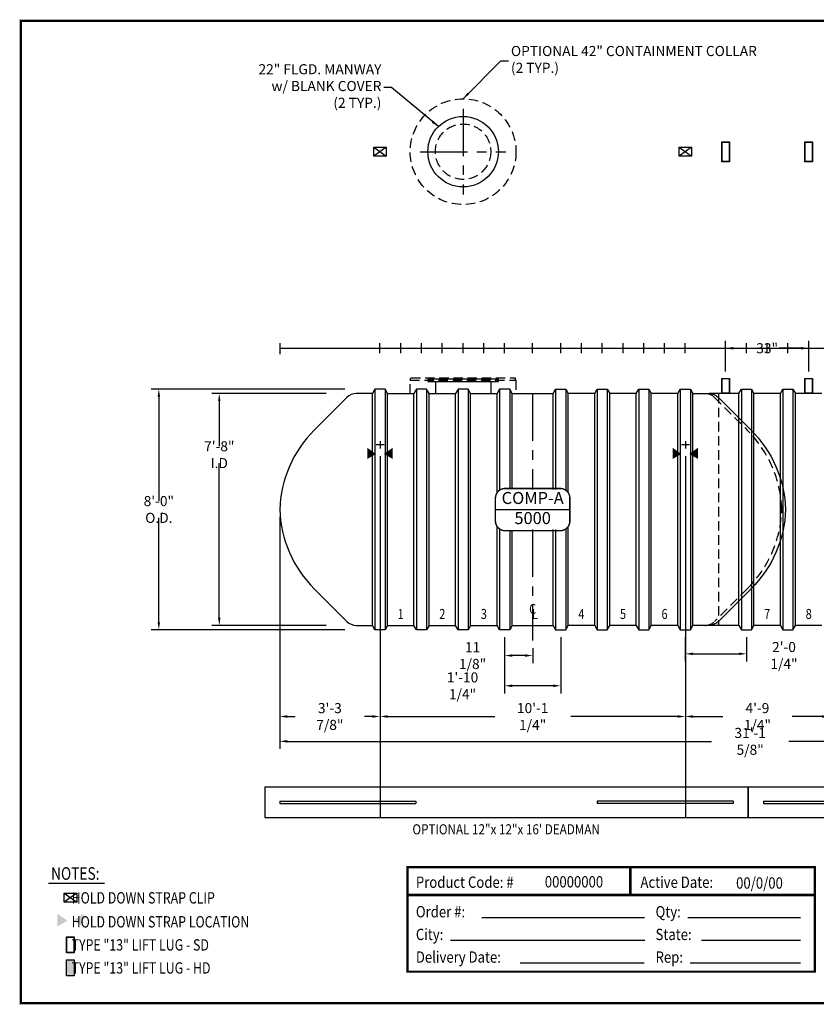
# Model space of a CAD drawing. Extents: x 180 to 715, y 64 to 455.
# Drawn here: x 180 to 497, y 64 to 455 of the extents above; entities that cross this region are included whole.
import ezdxf
from ezdxf.enums import TextEntityAlignment as Align

# ---------------------------------------------------------------- set-up
doc = ezdxf.new("R2010")
doc.units = 0
doc.header["$LTSCALE"] = 15
doc.header["$MEASUREMENT"] = 0
doc.linetypes.add('CENTER', pattern=[2, 1.25, -0.25, 0.25, -0.25])
doc.linetypes.add('HIDDEN', pattern=[0.375, 0.25, -0.125])
doc.layers.get('0').update_dxf_attribs({"linetype": 'CONTINUOUS'})
doc.layers.get('DEFPOINTS').update_dxf_attribs({"linetype": 'CONTINUOUS'})
for name, color, linetype in [('ACCESSORIES', 3, 'CONTINUOUS'), ('BASEDWG', 6, 'CONTINUOUS'), ('BORDER', 2, 'CONTINUOUS'), ('DIM', 2, 'CONTINUOUS'), ('X-DEADMAN', 4, 'CONTINUOUS')]:
    doc.layers.add(name, color=color, linetype=linetype)
doc.styles.add('ROMANS', font='romans', dxfattribs={"width": 0.8})
doc.dimstyles.new('TANK-1', dxfattribs={"dimtxt": 4, "dimasz": 3, "dimexe": 3, "dimexo": 3, "dimgap": 1, "dimtad": 0, "dimtih": 1, "dimtoh": 1, "dimdec": 3, "dimzin": 3, "dimdsep": 46, "dimlunit": 4, "dimtxsty": 'ROMANS', "dimcen": 6, "dimadec": 0, "dimazin": 0, "dimtfac": 1, "dimtdec": 3, "dimtmove": 2, "dimatfit": 3, "dimfxl": 1, "dimfrac": 2, "dimtolj": 1, "dimtzin": 0, "dimarcsym": 0})

# ---------------------------------------------------------------- blocks, each defined once
blk = doc.blocks.new('8DWRIB')
at = {"layer": 'BASEDWG'}
for p, q in [((-2, -16.28), (-3, -18.03)), ((-3, -110.03), (-3, -18.03)), ((-2, -16.28), (-2, -111.78)), ((2, -16.28), (-2, -16.28)), ((2, -16.28), (2, -111.78)), ((3, -18.03), (2, -16.28)), ((3, -110.03), (3, -18.03)), ((-2, -111.78), (-3, -110.03)), ((2, -111.78), (-2, -111.78)), ((3, -110.03), (2, -111.78))]:
    blk.add_line(p, q, dxfattribs=at)
blk = doc.blocks.new('HD-SA')
at = {"layer": 'ACCESSORIES'}
for p, q in [((2.5, 79.77), (-2.5, 76.23)), ((-2.5, 79.77), (2.5, 76.23)), ((-2.5, 76.23), (-2.5, 79.77)), ((-2.5, 79.77), (2.5, 79.77)), ((2.5, 79.77), (2.5, 76.23)), ((2.5, 76.23), (-2.5, 76.23))]:
    blk.add_line(p, q, dxfattribs=at)
for points in [[(-1.57, -41.97), (-5.07, -43.97), (-1.57, -41.97), (-5.07, -39.47)], [(1.57, -41.97), (5.07, -43.97), (1.57, -41.97), (5.07, -39.47)]]:
    blk.add_solid(points, dxfattribs=at)
at = {"layer": 'DEFPOINTS'}
for p, q in [((-1.51, -38.2), (1.61, -38.2)), ((0.01, -36.85), (0.01, -39.79))]:
    blk.add_line(p, q, dxfattribs=at)
blk = doc.blocks.new('*D3')
at = {"layer": 'DEFPOINTS', "color": 0, "transparency": 16777216}
for p in [(372.76, 213.05), (383.89, 208.8), (372.76, 202.8)]:
    blk.add_point(p, dxfattribs=at)
at = {"layer": 'DIM', "color": 0, "lineweight": -2, "transparency": 16777216}
for p, q in [((372.76, 210.05), (372.76, 199.8)), ((383.89, 205.8), (383.89, 199.8)), ((380.89, 202.8), (375.76, 202.8))]:
    blk.add_line(p, q, dxfattribs=at)
at = {"layer": 'DIM', "color": 0, "transparency": 16777216}
for points in [[(375.76, 203.3), (375.76, 202.3), (372.76, 202.8)], [(380.89, 203.3), (380.89, 202.3), (383.89, 202.8)]]:
    blk.add_solid(points, dxfattribs=at)
at = {"layer": 'DIM', "color": 0, "transparency": 16777216, "insert": (360.03, 202.8), "char_height": 4, "attachment_point": 5, "style": 'ROMANS'}
blk.add_mtext('\\A1;11 1/8"', dxfattribs=at)
blk = doc.blocks.new('*D4')
at = {"layer": 'DEFPOINTS', "color": 0, "transparency": 16777216}
for p in [(372.76, 213.05), (395.01, 213.05), (372.76, 190.8)]:
    blk.add_point(p, dxfattribs=at)
at = {"layer": 'DIM', "color": 0, "lineweight": -2, "transparency": 16777216}
for p, q in [((372.76, 210.05), (372.76, 187.8)), ((395.01, 210.05), (395.01, 187.8)), ((392.01, 190.8), (375.76, 190.8))]:
    blk.add_line(p, q, dxfattribs=at)
at = {"layer": 'DIM', "color": 0, "transparency": 16777216}
for points in [[(375.76, 191.3), (375.76, 190.3), (372.76, 190.8)], [(392.01, 191.3), (392.01, 190.3), (395.01, 190.8)]]:
    blk.add_solid(points, dxfattribs=at)
at = {"layer": 'DIM', "color": 0, "transparency": 16777216, "insert": (356.04, 190.8), "char_height": 4, "attachment_point": 5, "style": 'ROMANS'}
blk.add_mtext('\\A1;1\'-10 1/4"', dxfattribs=at)
blk = doc.blocks.new('*D6')
at = {"layer": 'DEFPOINTS', "color": 0, "transparency": 16777216}
for p in [(304.84, 306.8), (259.44, 214.8), (304.84, 214.8)]:
    blk.add_point(p, dxfattribs=at)
at = {"layer": 'DIM', "color": 0, "lineweight": -2, "transparency": 16777216}
for p, q in [((301.84, 306.8), (256.44, 306.8)), ((259.44, 303.8), (259.44, 285.92)), ((259.44, 217.8), (259.44, 279.16)), ((301.84, 214.8), (256.44, 214.8))]:
    blk.add_line(p, q, dxfattribs=at)
at = {"layer": 'DIM', "color": 0, "transparency": 16777216}
for points in [[(258.94, 303.8), (259.94, 303.8), (259.44, 306.8)], [(258.94, 217.8), (259.94, 217.8), (259.44, 214.8)]]:
    blk.add_solid(points, dxfattribs=at)
at = {"layer": 'DIM', "color": 0, "transparency": 16777216, "insert": (259.44, 282.54), "char_height": 4, "attachment_point": 5, "style": 'ROMANS'}
blk.add_mtext('\\A1;7\'-8" I.D', dxfattribs=at)
blk = doc.blocks.new('*D7')
at = {"layer": 'DEFPOINTS', "color": 0, "transparency": 16777216}
for p in [(312.26, 308.55), (235.44, 213.05), (312.26, 213.05)]:
    blk.add_point(p, dxfattribs=at)
at = {"layer": 'DIM', "color": 0, "lineweight": -2, "transparency": 16777216}
for p, q in [((309.26, 308.55), (232.44, 308.55)), ((235.44, 305.55), (235.44, 264.18)), ((235.44, 216.05), (235.44, 257.42)), ((309.26, 213.05), (232.44, 213.05))]:
    blk.add_line(p, q, dxfattribs=at)
at = {"layer": 'DIM', "color": 0, "transparency": 16777216}
for points in [[(234.94, 305.55), (235.94, 305.55), (235.44, 308.55)], [(234.94, 216.05), (235.94, 216.05), (235.44, 213.05)]]:
    blk.add_solid(points, dxfattribs=at)
at = {"layer": 'DIM', "color": 0, "transparency": 16777216, "insert": (235.44, 260.8), "char_height": 4, "attachment_point": 5, "style": 'ROMANS'}
blk.add_mtext('\\A1;8\'-0" O.D.', dxfattribs=at)
blk = doc.blocks.new('notes-13')
at = {"layer": 'BORDER'}
blk.add_hatch(color=256, dxfattribs=at).paths.add_polyline_path([(21.2, 17.19), (18.2, 17.19), (18.2, 10.87), (21.2, 10.87)])
for p, q in [((11.02, 47.62), (33.24, 47.62)), ((22.2, 43.71), (17.2, 40.16)), ((17.2, 43.71), (22.2, 40.16))]:
    blk.add_line(p, q, dxfattribs=at)
for points in [[(17.2, 40.16), (17.2, 43.71), (22.2, 43.71), (22.2, 40.16)], [(18.2, 26.39), (21.2, 26.39), (21.2, 19.97), (18.2, 19.97)], [(18.33, 26.26), (21.08, 26.26), (21.08, 20.1), (18.33, 20.1)], [(18.2, 17.19), (21.2, 17.19), (21.2, 10.87), (18.2, 10.87)]]:
    blk.add_lwpolyline(points, close=True, dxfattribs=at)
for points in [[(18.5, 32.75), (14.57, 30.5), (18.5, 32.75), (14.57, 35.56)], [(20.9, 32.75), (24.84, 30.5), (20.9, 32.75), (24.84, 35.56)]]:
    blk.add_solid(points, dxfattribs=at)
at = {"layer": 'BORDER', "style": 'ROMANS', "width": 0.8}
for s, height, p in [('NOTES:', 5, (12.02, 48.99)), ('    HOLD DOWN STRAP CLIP', 4.5, (15.79, 39.58)), ('    HOLD DOWN STRAP LOCATION', 4.5, (15.79, 30.06)), ('    TYPE "13" LIFT LUG - SD', 4.5, (15.79, 20.9)), ('    TYPE "13" LIFT LUG - HD', 4.5, (15.79, 11.75))]:
    blk.add_text(s, height=height, dxfattribs=at).set_placement(p)
blk = doc.blocks.new('mw22')
for p, q in [((14, -12.25), (-14, -12.25)), ((-14, -12.25), (-14, -13.25)), ((-14, -13.25), (14, -13.25)), ((-11, -13.25), (-11, -18)), ((11, -13.25), (11, -18)), ((14, -13.25), (14, -12.25))]:
    blk.add_line(p, q)
blk.add_circle((0, 78), 14)
at = {"linetype": 'HIDDEN'}
blk.add_circle((0, 78), 11, dxfattribs=at)
at = {"layer": 'ACCESSORIES', "color": 4, "linetype": 'CENTER'}
for p, q in [((0, 95), (0, 61)), ((-17, 78), (17, 78))]:
    blk.add_line(p, q, dxfattribs=at)
blk = doc.blocks.new('op-42cc')
at = {"layer": 'ACCESSORIES', "linetype": 'HIDDEN'}
for p, q in [((-21, -12.75), (-20.73, -11.75)), ((-21, -12.75), (21, -12.75)), ((-21, -18), (-21, -12.75)), ((-20.73, -11.75), (20.73, -11.75)), ((21, -12.75), (20.73, -11.75)), ((21, -12.75), (21, -18))]:
    blk.add_line(p, q, dxfattribs=at)
blk.add_circle((0, 78), 21, dxfattribs=at)
blk = doc.blocks.new('*D20')
at = {"layer": 'DEFPOINTS', "color": 0, "transparency": 16777216}
for p in [(323.27, 285), (283.44, 260.8), (323.27, 178.61)]:
    blk.add_point(p, dxfattribs=at)
at = {"layer": 'DIM', "color": 0, "lineweight": -2, "transparency": 16777216}
for p, q in [((323.27, 282), (323.27, 175.61)), ((283.44, 257.8), (283.44, 175.61)), ((286.44, 178.61), (289.55, 178.61)), ((320.27, 178.61), (317.15, 178.61))]:
    blk.add_line(p, q, dxfattribs=at)
at = {"layer": 'DIM', "color": 0, "transparency": 16777216}
for points in [[(286.44, 179.11), (286.44, 178.11), (283.44, 178.61)], [(320.27, 179.11), (320.27, 178.11), (323.27, 178.61)]]:
    blk.add_solid(points, dxfattribs=at)
at = {"layer": 'DIM', "color": 0, "transparency": 16777216, "insert": (303.35, 178.61), "char_height": 4, "attachment_point": 5, "style": 'ROMANS'}
blk.add_mtext('\\A1;3\'-3 7/8"', dxfattribs=at)
blk = doc.blocks.new('*D21')
at = {"layer": 'DEFPOINTS', "color": 0, "transparency": 16777216}
for p in [(323.27, 285), (444.52, 285), (444.52, 178.61)]:
    blk.add_point(p, dxfattribs=at)
at = {"layer": 'DIM', "color": 0, "lineweight": -2, "transparency": 16777216}
for p, q in [((323.27, 282), (323.27, 175.61)), ((444.52, 282), (444.52, 175.61)), ((326.27, 178.61), (368.8, 178.61)), ((441.52, 178.61), (398.99, 178.61))]:
    blk.add_line(p, q, dxfattribs=at)
at = {"layer": 'DIM', "color": 0, "transparency": 16777216}
for points in [[(326.27, 179.11), (326.27, 178.11), (323.27, 178.61)], [(441.52, 179.11), (441.52, 178.11), (444.52, 178.61)]]:
    blk.add_solid(points, dxfattribs=at)
at = {"layer": 'DIM', "color": 0, "transparency": 16777216, "insert": (383.89, 178.61), "char_height": 4, "attachment_point": 5, "style": 'ROMANS'}
blk.add_mtext('\\A1;10\'-1 1/4"', dxfattribs=at)
blk = doc.blocks.new('*D22')
at = {"layer": 'DEFPOINTS', "color": 0, "transparency": 16777216}
for p in [(444.52, 285), (501.77, 285.04), (501.77, 178.61)]:
    blk.add_point(p, dxfattribs=at)
at = {"layer": 'DIM', "color": 0, "lineweight": -2, "transparency": 16777216}
for p, q in [((444.52, 282), (444.52, 175.61)), ((501.77, 282.04), (501.77, 175.61)), ((447.52, 178.61), (459.34, 178.61)), ((498.77, 178.61), (486.94, 178.61))]:
    blk.add_line(p, q, dxfattribs=at)
at = {"layer": 'DIM', "color": 0, "transparency": 16777216}
for points in [[(447.52, 179.11), (447.52, 178.11), (444.52, 178.61)], [(498.77, 179.11), (498.77, 178.11), (501.77, 178.61)]]:
    blk.add_solid(points, dxfattribs=at)
at = {"layer": 'DIM', "color": 0, "transparency": 16777216, "insert": (473.14, 178.61), "char_height": 4, "attachment_point": 5, "style": 'ROMANS'}
blk.add_mtext('\\A1;4\'-9 1/4"', dxfattribs=at)
blk = doc.blocks.new('*D25')
at = {"layer": 'DEFPOINTS', "color": 0, "transparency": 16777216}
for p in [(283.44, 260.8), (657.08, 260.8), (657.08, 168.75)]:
    blk.add_point(p, dxfattribs=at)
at = {"layer": 'DIM', "color": 0, "lineweight": -2, "transparency": 16777216}
for p, q in [((283.44, 257.8), (283.44, 165.75)), ((657.08, 257.8), (657.08, 165.75)), ((286.44, 168.75), (454.94, 168.75)), ((654.08, 168.75), (485.58, 168.75))]:
    blk.add_line(p, q, dxfattribs=at)
at = {"layer": 'DIM', "color": 0, "transparency": 16777216}
for points in [[(286.44, 169.25), (286.44, 168.25), (283.44, 168.75)], [(654.08, 169.25), (654.08, 168.25), (657.08, 168.75)]]:
    blk.add_solid(points, dxfattribs=at)
at = {"layer": 'DIM', "color": 0, "transparency": 16777216, "insert": (470.26, 168.75), "char_height": 4, "attachment_point": 5, "style": 'ROMANS'}
blk.add_mtext('\\A1;31\'-1 5/8"', dxfattribs=at)
blk = doc.blocks.new('*D27')
at = {"layer": 'DEFPOINTS', "color": 0, "transparency": 16777216}
for p in [(444.51, 213.05), (468.76, 213.05), (468.76, 203.5)]:
    blk.add_point(p, dxfattribs=at)
at = {"layer": 'DIM', "color": 0, "lineweight": -2, "transparency": 16777216}
for p, q in [((444.51, 210.05), (444.51, 200.5)), ((468.76, 210.05), (468.76, 200.5)), ((447.51, 203.5), (465.76, 203.5))]:
    blk.add_line(p, q, dxfattribs=at)
at = {"layer": 'DIM', "color": 0, "transparency": 16777216}
for points in [[(447.51, 204), (447.51, 203), (444.51, 203.5)], [(465.76, 204), (465.76, 203), (468.76, 203.5)]]:
    blk.add_solid(points, dxfattribs=at)
at = {"layer": 'DIM', "color": 0, "transparency": 16777216, "insert": (483.69, 202.85), "char_height": 4, "attachment_point": 5, "style": 'ROMANS'}
blk.add_mtext('\\A1;2\'-0 1/4"', dxfattribs=at)
blk = doc.blocks.new('13tm-sd')
at = {"layer": 'ACCESSORIES'}
for points in [[(-1.5, 82), (1.5, 82), (1.5, 74), (-1.5, 74)], [(-1.375, 81.875), (1.375, 81.875), (1.375, 74.125), (-1.375, 74.125)], [(-1.5, -11.9375), (1.5, -11.9375), (1.5, -17.9375), (-1.5, -17.9375)], [(-1.375, -12.0625), (1.375, -12.0625), (1.375, -17.8125), (-1.375, -17.8125)]]:
    blk.add_lwpolyline(points, close=True, dxfattribs=at)
blk = doc.blocks.new('*D28')
at = {"layer": 'DEFPOINTS', "color": 0, "transparency": 16777216}
for p in [(460.51, 324.8), (460.51, 312.57), (493.51, 312.57)]:
    blk.add_point(p, dxfattribs=at)
at = {"layer": 'DIM', "color": 0, "lineweight": -2, "transparency": 16777216}
for p, q in [((460.51, 315.57), (460.51, 327.8)), ((463.51, 324.8), (472.28, 324.8)), ((490.51, 324.8), (481.74, 324.8)), ((493.51, 315.57), (493.51, 327.8))]:
    blk.add_line(p, q, dxfattribs=at)
at = {"layer": 'DIM', "color": 0, "transparency": 16777216}
for points in [[(463.51, 325.3), (463.51, 324.3), (460.51, 324.8)], [(490.51, 325.3), (490.51, 324.3), (493.51, 324.8)]]:
    blk.add_solid(points, dxfattribs=at)
at = {"layer": 'DIM', "color": 0, "transparency": 16777216, "insert": (477.01, 324.8), "char_height": 4, "attachment_point": 5, "style": 'ROMANS'}
blk.add_mtext('\\A1;33"', dxfattribs=at)
blk = doc.blocks.new('NEW12x12x16-DM')
at = {"layer": 'X-DEADMAN', "color": 1}
for p, q in [((96, 0), (-96, 0)), ((-96, 0), (-96, -12)), ((96, -12), (96, 0)), ((-90, -5.5), (-36, -5.5)), ((-90, -5.5), (-90, -6.5)), ((-90, -6.5), (-36, -6.5)), ((-36, -5.5), (-36, -6.5)), ((90, -5.5), (36, -5.5)), ((36, -5.5), (36, -6.5)), ((90, -6.5), (36, -6.5)), ((90, -5.5), (90, -6.5)), ((-96, -12), (96, -12))]:
    blk.add_line(p, q, dxfattribs=at)
at = {"layer": 'X-DEADMAN', "color": 1, "style": 'ROMANS', "width": 0.85}
blk.add_text('OPTIONAL 12"x 12"x 16\' DEADMAN', height=4, dxfattribs=at).set_placement((-0.16, -17.25), align=Align.MIDDLE)

msp = doc.modelspace()

# ---------------------------------------------------------------- linework, layer by layer
at = {"layer": 'BASEDWG'}
for p, q in [((326.2611, 306.7962), (336.7611, 306.7962)), ((342.7611, 306.7962), (353.2611, 306.7962)), ((359.2611, 306.7962), (369.7611, 306.7962)), ((370.7611, 308.5462), (369.7611, 306.7962)), ((369.7611, 267.441), (369.7611, 306.7962)), ((370.7611, 308.5462), (370.7611, 268.7195)), ((374.7611, 308.5462), (370.7611, 308.5462)), ((374.7611, 308.5462), (374.7611, 269.1312)), ((375.7611, 306.7962), (374.7611, 308.5462)), ((375.7611, 306.7962), (392.0111, 306.7962)), ((375.7611, 269.0546), (375.7611, 306.7962)), ((392.0111, 306.7962), (393.0111, 308.5462)), ((392.0111, 268.7195), (392.0111, 306.7962)), ((393.0111, 308.5462), (393.0111, 268.7195)), ((393.0111, 308.5462), (397.0111, 308.5462)), ((397.0111, 308.5462), (397.0111, 268.4535)), ((397.0111, 308.5462), (398.0111, 306.7962)), ((408.5111, 306.7962), (398.0111, 306.7962)), ((398.0111, 267.441), (398.0111, 306.7962)), ((425.0111, 306.7962), (414.5111, 306.7962)), ((441.5111, 306.7962), (431.0111, 306.7962)), ((465.7611, 306.7962), (453.9327, 306.7962)), ((482.2611, 306.7962), (471.7611, 306.7962)), ((498.7611, 306.7962), (488.2611, 306.7962)), ((369.7611, 214.7962), (369.7611, 254.0624)), ((370.7611, 252.784), (370.7611, 213.0462)), ((374.7611, 252.3723), (374.7611, 213.0462)), ((375.7611, 214.7962), (375.7611, 252.4489)), ((392.0111, 214.7962), (392.0111, 252.784)), ((393.0111, 252.784), (393.0111, 213.0462)), ((397.0111, 253.0499), (397.0111, 213.0462)), ((398.0111, 214.7962), (398.0111, 254.0624)), ((326.2611, 214.7962), (336.7611, 214.7962)), ((342.7611, 214.7962), (353.2611, 214.7962)), ((359.2611, 214.7962), (369.7611, 214.7962)), ((370.7611, 213.0462), (369.7611, 214.7962)), ((374.7611, 213.0462), (370.7611, 213.0462)), ((375.7611, 214.7962), (374.7611, 213.0462)), ((375.7611, 214.7962), (392.0111, 214.7962)), ((392.0111, 214.7962), (393.0111, 213.0462)), ((393.0111, 213.0462), (397.0111, 213.0462)), ((397.0111, 213.0462), (398.0111, 214.7962)), ((408.5111, 214.7962), (398.0111, 214.7962)), ((425.0111, 214.7962), (414.5111, 214.7962)), ((441.5111, 214.7962), (431.0111, 214.7962)), ((465.7611, 214.7962), (453.9327, 214.7962)), ((482.2611, 214.7962), (471.7611, 214.7962)), ((498.7611, 214.7962), (488.2611, 214.7962))]:
    msp.add_line(p, q, dxfattribs=at)
at = {"layer": 'BASEDWG', "color": 5, "linetype": 'CENTER'}
for p, q in [((383.8861, 306.7962), (383.8861, 268.7195)), ((383.8861, 252.784), (383.8861, 208.7962))]:
    msp.add_line(p, q, dxfattribs=at)
at = {"layer": 'BASEDWG', "color": 5, "linetype": 'HIDDEN'}
msp.add_line((457.6361, 306.7962), (457.6361, 214.7962), dxfattribs=at)
at = {"layer": 'BASEDWG'}
for points in [[(320.2611, 306.7962), (313.8396, 306.7962, 0.20315316), (310.1456, 305.2307), (297.1812, 292.3147, 0.19124666), (283.4403, 260.7962, 0.19124666), (297.1812, 229.2777), (310.1456, 216.3617, 0.20315316), (313.8396, 214.7962), (320.2611, 214.7962)], [(447.5111, 306.7962), (453.9327, 306.7962, -0.20315316), (457.6266, 305.2307), (470.5911, 292.3147, -0.19124666), (484.332, 260.7962, -0.19124666), (470.5911, 229.2777), (457.6266, 216.3617, -0.20315316), (453.9327, 214.7962), (447.5111, 214.7962)]]:
    msp.add_lwpolyline(points, format="xyb", dxfattribs=at)
at = {"layer": 'BASEDWG', "linetype": 'HIDDEN'}
msp.add_lwpolyline([(452.4327, 306.7962), (452.4327, 306.7962, -0.20315316), (456.1266, 305.2307), (469.0911, 292.3147, -0.19124666), (482.832, 260.7962, -0.19124666), (469.0911, 229.2777), (456.1266, 216.3617, -0.20315316), (452.4327, 214.7962), (452.4327, 214.7962)], format="xyb", dxfattribs=at)
at = {"layer": 'BASEDWG', "color": 2, "const_width": 0.5625}
msp.add_lwpolyline([(372.9347, 269.1312), (394.8376, 269.1312, -0.41421356), (398.6621, 265.3066), (398.6621, 256.1968, -0.41421356), (394.8376, 252.3723), (372.9347, 252.3723, -0.41421356), (369.1101, 256.1968), (369.1101, 265.3066, -0.41421356)], format="xyb", close=True, dxfattribs=at)
at = {"layer": 'BASEDWG', "color": 2}
msp.add_lwpolyline([(369.1101, 260.7517), (398.6621, 260.7517)], dxfattribs=at)
at = {"layer": 'BORDER', "const_width": 0.875}
msp.add_lwpolyline([(714.6155, 64.7962), (180.6155, 64.7962), (180.6155, 454.7962), (714.6155, 454.7962)], close=True, dxfattribs=at)
at = {"layer": 'DEFPOINTS'}
for p, q in [((283.4403, 326.8302), (283.4403, 322.4913)), ((283.4403, 324.7962), (657.082, 324.7962)), ((323.2611, 322.8302), (323.2611, 326.8302)), ((331.5111, 322.8302), (331.5111, 326.8302)), ((339.7611, 322.8302), (339.7611, 326.8302)), ((348.0111, 322.8302), (348.0111, 326.8302)), ((356.2611, 322.8302), (356.2611, 326.8302)), ((364.5111, 322.8302), (364.5111, 326.8302)), ((372.7611, 322.8302), (372.7611, 326.8302)), ((383.8861, 322.8302), (383.8861, 326.8302)), ((395.0111, 322.8302), (395.0111, 326.8302)), ((403.2611, 322.8302), (403.2611, 326.8302)), ((411.5111, 322.8302), (411.5111, 326.8302)), ((419.7611, 322.8302), (419.7611, 326.8302)), ((428.0111, 322.8302), (428.0111, 326.8302)), ((436.2611, 322.8302), (436.2611, 326.8302)), ((444.5111, 322.8302), (444.5111, 326.8302)), ((444.5111, 322.8302), (444.5111, 326.8302)), ((460.5111, 322.8302), (460.5111, 326.8302)), ((468.7611, 322.8302), (468.7611, 326.8302)), ((477.0111, 322.8302), (477.0111, 326.8302)), ((485.2611, 322.8302), (485.2611, 326.8302)), ((493.5111, 322.8302), (493.5111, 326.8302)), ((422.3286, 118.7962), (422.3286, 108.0762)), ((422.8286, 118.7962), (422.8286, 108.0762)), ((334.1871, 108.0762), (495.9238, 108.0762)), ((334.1871, 107.5762), (495.9238, 107.5762)), ((363.7322, 98.8652), (428.3125, 98.8652)), ((445.4874, 98.8652), (490.1943, 98.8652)), ((351.2441, 89.8652), (428.4304, 89.8652)), ((450.97, 89.8652), (490.1943, 89.8652)), ((378.9617, 80.8652), (428.1258, 80.8652)), ((446.4012, 80.8652), (490.1943, 80.8652))]:
    msp.add_line(p, q, dxfattribs=at)
at = {"layer": 'DEFPOINTS', "const_width": 0.875}
msp.add_lwpolyline([(334.1871, 118.7962), (334.1871, 77.3291), (495.9238, 77.3291), (495.9238, 118.7962)], close=True, dxfattribs=at)
at = {"layer": 'X-DEADMAN'}
for p, q in [((323.2687, 175.6094), (323.2687, 138.5639)), ((444.5187, 175.6094), (444.5187, 138.5639))]:
    msp.add_line(p, q, dxfattribs=at)

# ---------------------------------------------------------------- block references
at = {"layer": 'ACCESSORIES'}
for name, p in [('op-42cc', (356.2611, 324.8302)), ('mw22', (356.2611, 324.8302)), ('13tm-sd', (460.5111, 324.7962)), ('13tm-sd', (493.5111, 324.7962)), ('HD-SA', (323.2611, 324.7962)), ('HD-SA', (444.5111, 324.7962))]:
    msp.add_blockref(name, p, dxfattribs=at)
at = {"layer": 'BORDER'}
for name, p in [('8DWRIB', (323.2611, 324.8302)), ('8DWRIB', (339.7611, 324.8302)), ('8DWRIB', (356.2611, 324.8302)), ('notes-13', (180.6155, 64.7962))]:
    msp.add_blockref(name, p, dxfattribs=at)
at = {"layer": 'BORDER', "xscale": -1}
for p in [(411.5111, 324.8302), (428.0111, 324.8302), (444.5111, 324.8302), (468.7611, 324.8302), (485.2611, 324.8302)]:
    msp.add_blockref('8DWRIB', p, dxfattribs=at)
at = {"layer": 'X-DEADMAN'}
for p in [(373.5111, 150.5639), (565.5111, 150.5639)]:
    msp.add_blockref('NEW12x12x16-DM', p, dxfattribs=at)

# ---------------------------------------------------------------- texts
at = {"layer": 'BASEDWG', "style": 'ROMANS', "width": 0.8}
for s, p in [('C', (383.8861, 220.7962)), ('1', (331.5111, 218.7962)), ('2', (348.0111, 218.7962)), ('3', (364.5111, 218.7962)), ('L', (384.8216, 218.7962)), ('4', (403.2611, 218.7962)), ('5', (419.7611, 218.7962)), ('6', (436.2611, 218.7962)), ('7', (477.0111, 218.7962)), ('8', (493.5111, 218.7962))]:
    msp.add_text(s, height=4, dxfattribs=at).set_placement(p, align=Align.MIDDLE)
at = {"layer": 'BASEDWG', "color": 2, "insert": (383.8861, 260.7517), "char_height": 4.78065, "width": 29.43457, "attachment_point": 5, "style": 'ROMANS'}
msp.add_mtext('COMP-A\\P5000', dxfattribs=at)
at = {"layer": 'DEFPOINTS', "style": 'ROMANS', "width": 0.85}
for s, p in [('Product Code: #', (337.5076, 110.5908)), ('00000000', (388.7085, 110.7385)), ('Active Date:', (426.6986, 110.5908)), ('00/0/00', (464.6751, 110.2698)), ('Order #:', (337.5076, 98.8652)), ('Qty:', (432.6947, 98.8652)), ('City:', (337.5076, 89.8652)), ('State:', (432.6947, 89.8652)), ('Delivery Date:', (337.5076, 80.8652)), ('Rep:', (432.6947, 80.8652))]:
    msp.add_text(s, height=4.5, dxfattribs=at).set_placement(p)
at = {"layer": 'DIM', "char_height": 4, "style": 'ROMANS'}
for s, insert, attachment_point in [('OPTIONAL 42" CONTAINMENT COLLAR\\P(2 TYP.)', (375.2578, 438.9438), 4), ('22" FLGD. MANWAY\\Pw/ BLANK COVER\\P(2 TYP.)', (323.817, 428.3793), 6)]:
    msp.add_mtext(s, dxfattribs=dict(at, insert=insert, attachment_point=attachment_point))

# ---------------------------------------------------------------- dimensions: what is measured, and where the dimension line sits
at = {"layer": 'DIM'}
dim = msp.add_linear_dim(base=(460.5111, 324.7962), p1=(493.5111, 312.5667), p2=(460.5111, 312.5667), text='33"', dimstyle='TANK-1', dxfattribs=at)
dim.commit()
dim.dimension.update_dxf_attribs({"geometry": '*D28', "text_midpoint": (477.0111, 324.7962)})
dim = msp.add_linear_dim(base=(235.4403, 213.0462), p1=(312.2611, 308.5462), p2=(312.2611, 213.0462), angle=90, text='8\'-0" O.D.', dimstyle='TANK-1', dxfattribs=at)
dim.commit()
dim.dimension.update_dxf_attribs({"geometry": '*D7', "text_midpoint": (235.4403, 260.7962)})
dim = msp.add_linear_dim(base=(259.4403, 214.7962), p1=(304.8396, 306.7962), p2=(304.8396, 214.7962), angle=90, text='<> I.D', dimstyle='TANK-1', dxfattribs=at)
dim.commit()
dim.dimension.update_dxf_attribs({"geometry": '*D6', "text_midpoint": (259.4403, 282.5389), "dimtype": 160})
for base, p1, p2, picture, middle in [((323.2687, 178.6094), (283.4403, 260.7962), (323.2687, 285.0033), '*D20', (303.3545, 178.6094)), ((444.5187, 178.6094), (323.2687, 285.0033), (444.5187, 285.0033), '*D21', (383.8937, 178.6094)), ((501.7687, 178.6094), (444.5187, 285.0033), (501.7687, 285.0373), '*D22', (473.1437, 178.6094)), ((657.082, 168.7541), (283.4403, 260.7962), (657.082, 260.7962), '*D25', (470.2611, 168.7541))]:
    dim = msp.add_linear_dim(base=base, p1=p1, p2=p2, dimstyle='TANK-1', dxfattribs=at)
    dim.commit()
    dim.dimension.update_dxf_attribs({"geometry": picture, "text_midpoint": middle})
for base, p1, p2, picture, middle in [((372.7611, 190.7962), (395.0111, 213.0462), (372.7611, 213.0462), '*D4', (356.0387, 190.7962)), ((372.7611, 202.7962), (383.8861, 208.7962), (372.7611, 213.0462), '*D3', (360.0304, 202.7962)), ((468.7611, 203.4986), (444.5111, 213.0462), (468.7611, 213.0462), '*D27', (483.6892, 202.8456))]:
    dim = msp.add_linear_dim(base=base, p1=p1, p2=p2, dimstyle='TANK-1', dxfattribs=at)
    dim.commit()
    dim.dimension.update_dxf_attribs({"geometry": picture, "text_midpoint": middle, "dimtype": 160})

# ---------------------------------------------------------------- leaders
at = {"layer": 'DIM', "annotation_type": 0, "has_hookline": 1}
for points, hookline_direction, text_width in [([(356.2611, 423.8302), (371.2578, 438.9438), (374.2578, 438.9438)], 0, 88.8381), ([(346.4412, 412.7746), (327.817, 428.3793), (324.817, 428.3793)], 1, 46.1714)]:
    msp.add_leader(points, dimstyle='TANK-1', override={"dimzin": 3, "dimtdec": 4}, dxfattribs=dict(at, hookline_direction=hookline_direction, text_width=text_width))

doc.saveas('drawing.dxf')
